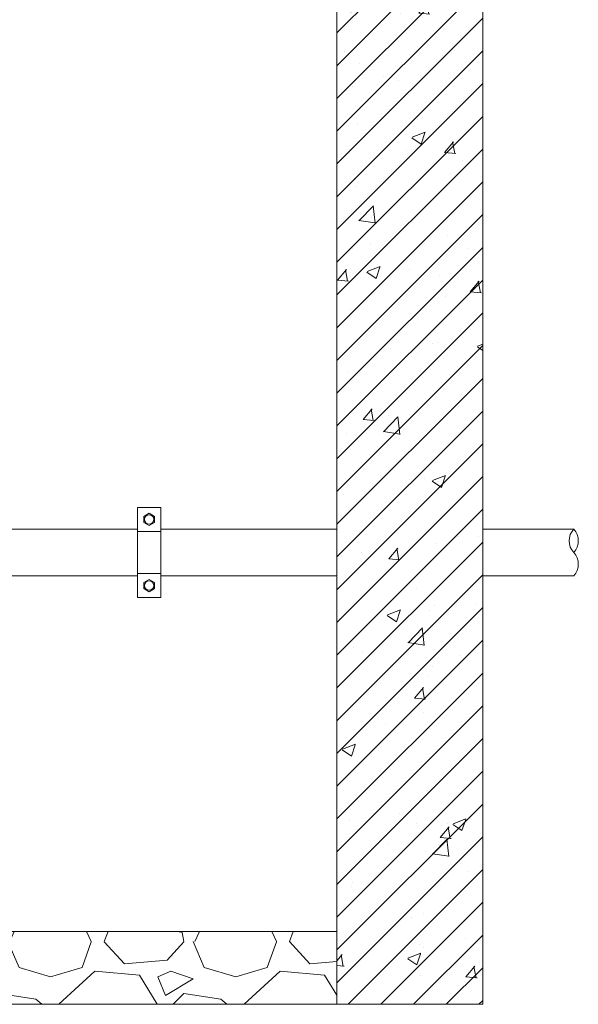
# Model space of a CAD drawing. Units: metres. Extents: x 515620 to 517300, y 316443 to 320332.
# Drawn here: x 516743 to 517126, y 318982 to 319657 of the extents above; entities that cross this region are included whole.
import ezdxf

# ---------------------------------------------------------------- set-up
doc = ezdxf.new("R2010")
doc.units = ezdxf.units.M
doc.linetypes.add('ADTI_0', pattern=[2, 1, 1])
doc.layers.get('0').update_dxf_attribs({"color": 250, "linetype": 'ADTI_0', "lineweight": 9})
doc.layers.add('Dz-b_aka_svitrojums', color=7, linetype='Continuous', lineweight=0)
doc.layers.add('UDENSVADS', color=5, linetype='Continuous', lineweight=13)
doc.layers.add('Udenavads_Ū', color=7, linetype='Continuous', lineweight=13, true_color=0x00fea0)

msp = doc.modelspace()

# ---------------------------------------------------------------- hatches: boundary and pattern name
at = {"layer": 'Dz-b_aka_svitrojums'}
h = msp.add_hatch(dxfattribs=at)
h.set_pattern_fill('AR-CONC', color=256, scale=0.5)
h.set_pattern_definition([(50, (4730.896, 0), (91.0923345, -7.969543), [9.525, -104.775]), (355, (4730.9, 0), (-17.62171, 95.528423), [7.62, -83.820292]), (100.451445, (4738.49, -0.66), (73.470624, 87.558876), [8.095004, -89.045122]), (46.1842, (4730.9, 25.4), (135.53952, -21.021164), [14.2875, -157.1625]), (96.635558, (4742.19, 23.65), (118.702067, 123.713062), [12.14251, -133.567804]), (351.18415, (4730.9, 25.4), (118.702067, 123.713062), [11.429984, -125.729866]), (21, (4743.596, 19.05), (75.807196, -51.132599), [9.525, -104.775]), (326, (4743.6, 19.05), (30.901014, 92.093983), [7.62, -83.82]), (71.451445, (4749.91, 14.79), (106.70821, 40.961384), [8.095004, -89.044969]), (37.5, (4730.896, 0), (1.5443016, 42.2775194), [0, -82.804, 0, -85.09, 0, -84.1375]), (7.5, (4730.896, 0), (33.4098313, 50.0902874), [0, -48.514, 0, -80.899, 0, -32.0675]), (327.5, (4702.575, 0), (67.7952976, -2.864372), [0, -31.75, 0, -99.06, 0, -131.445]), (317.5, (4689.875, 0), (74.0645907, 12.7132455), [0, -41.275, 0, -65.786, 0, -93.345])])
h.paths.add_polyline_path([(516960.26, 320281.88), (517060.26, 320281.88), (517060.26, 318981.88), (516960.26, 318981.88)])
h.paths.add_polyline_path([(515860.26, 320281.88), (515960.26, 320281.88), (515960.26, 318981.88), (515860.26, 318981.88)])
h = msp.add_hatch(dxfattribs=at)
h.set_pattern_fill('ANSI31', color=256, scale=5)
h.set_pattern_definition([(45, (4730.896, 0), (-11.22532015, 11.22532015), [])])
h.paths.add_polyline_path([(516960.26, 320281.88), (517060.26, 320281.88), (517060.26, 318981.88), (516960.26, 318981.88)])
h.paths.add_polyline_path([(515860.26, 320281.88), (515960.26, 320281.88), (515960.26, 318981.88), (515860.26, 318981.88)])
h = msp.add_hatch(dxfattribs=at)
h.set_pattern_fill('GRAVEL', color=256, scale=5)
h.paths.add_polyline_path([(516960.26, 319031.88), (515960.26, 319031.88), (515960.26, 318981.88), (516960.26, 318981.88)])

# ---------------------------------------------------------------- linework, layer by layer
for p, q in [((517060.26, 320331.88), (517060.26, 318981.88)), ((516960.26, 320281.88), (516960.26, 318981.88))]:
    msp.add_line(p, q)
at = {"flags": 128}
for points in [[(515960.26, 319031.88), (516960.26, 319031.88)], [(517060.26, 318981.88), (515860.26, 318981.88)], [(515960.26, 318981.88), (516960.26, 318981.88)]]:
    msp.add_lwpolyline(points, dxfattribs=at)
at = {"layer": 'Udenavads_Ū'}
for p, q in [((516823.49, 319307.61), (516702.55, 319307.61)), ((516960.26, 319307.61), (516839.39, 319307.61)), ((517122.68, 319307.61), (517060.26, 319307.61)), ((516823.49, 319275.61), (516702.55, 319275.61)), ((516960.26, 319275.61), (516839.39, 319275.61)), ((517122.68, 319275.61), (517060.26, 319275.61))]:
    msp.add_line(p, q, dxfattribs=at)
for centre, start, end in [((517131.19, 319299.61), 136.77596, 223.22404), ((517114.17, 319299.61), 316.75598, 43.24402), ((517114.17, 319283.61), 316.77597, 43.22403)]:
    msp.add_arc(centre, 11.68, start, end, dxfattribs=at)
at = {"layer": 'UDENSVADS', "color": 18, "true_color": 0x000000}
for p, q in [((516831.4, 319318.47), (516827.8, 319316.39)), ((516827.8, 319316.39), (516827.8, 319312.23)), ((516835.01, 319316.39), (516831.4, 319318.47)), ((516835.01, 319312.23), (516835.01, 319316.39)), ((516827.8, 319312.23), (516831.4, 319310.15)), ((516831.4, 319310.15), (516835.01, 319312.23)), ((516831.4, 319273.08), (516827.8, 319271)), ((516827.8, 319271), (516827.8, 319266.84)), ((516835.01, 319271), (516831.4, 319273.08)), ((516835.01, 319266.84), (516835.01, 319271)), ((516827.8, 319266.84), (516831.4, 319264.76)), ((516831.4, 319264.76), (516835.01, 319266.84))]:
    msp.add_line(p, q, dxfattribs=at)
at = {"layer": 'UDENSVADS', "color": 18, "ltscale": 10, "true_color": 0x000000}
for p, q in [((516839.39, 319306.09), (516823.49, 319306.09)), ((516823.49, 319277.14), (516839.39, 319277.14))]:
    msp.add_line(p, q, dxfattribs=at)
msp.add_lwpolyline([(516839.39, 319260.7), (516823.49, 319260.7), (516823.49, 319322.52), (516839.39, 319322.52)], close=True, dxfattribs=at)
at = {"layer": 'UDENSVADS', "color": 18, "true_color": 0x000000}
for centre in [(516831.43, 319314.31), (516831.43, 319268.92)]:
    msp.add_circle(centre, 3.18, dxfattribs=at)

doc.saveas('drawing.dxf')
